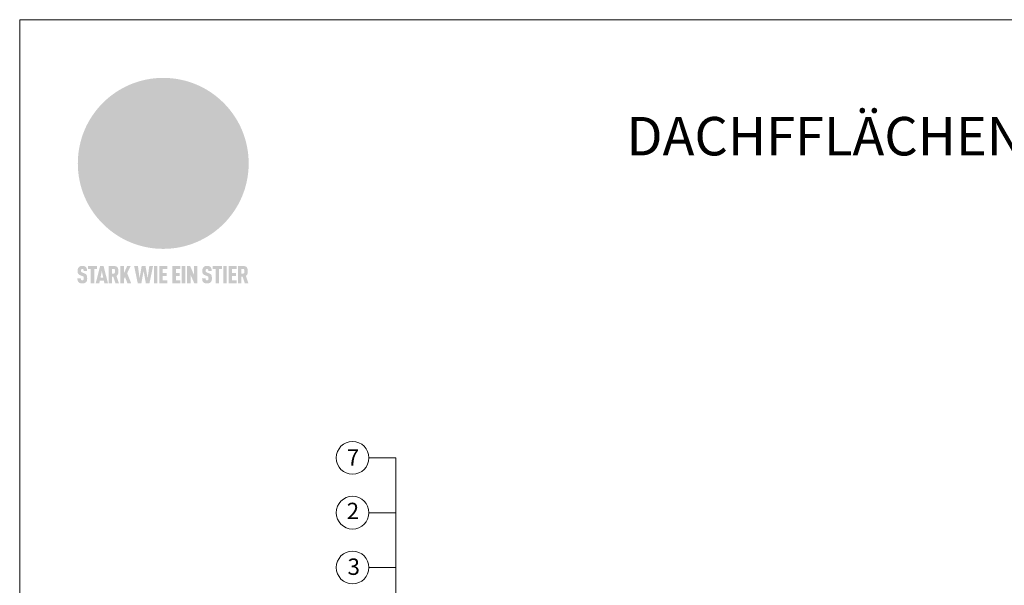
# Model space of a CAD drawing. Units: millimetres. Extents: x -19674 to 48855, y -21848 to -17013.
# Drawn here: x 36657 to 37861, y -20953 to -20262 of the extents above; entities that cross this region are included whole.
import ezdxf

# ---------------------------------------------------------------- set-up
doc = ezdxf.new("R2010")
doc.units = ezdxf.units.MM
for name, color, linetype, lineweight, true_color in [('01_PREFA-Dachprodukt', 7, 'Continuous', 25, 0xe1000f), ('08_Bemassung', 7, 'Continuous', 5, 0x505f69), ('10_Blattrahmen', 7, 'Continuous', 20, 0x000000), ('99_Text_1_DE', 7, 'Continuous', 25, 0xe1000f)]:
    doc.layers.add(name, color=color, linetype=linetype, lineweight=lineweight, true_color=true_color)
doc.styles.add('PREFA-Details_Ü_47', font='txt', dxfattribs={"height": 47})
doc.styles.add('PREFA_Standard', font='arial.ttf', dxfattribs={"height": 20})

# ---------------------------------------------------------------- blocks, each defined once
blk = doc.blocks.new('A$C8d5866de')
h = blk.add_hatch(color=256)
h.dxf.hatch_style = 1
h.paths.add_polyline_path([(25.88, -1.79), (30.43, 2.83), (29.86, 3.85), (28.97, 5.42), (30.61, 5.51), (31.96, 5.49), (33.06, 5.39), (33.94, 5.21), (34.61, 4.98), (35.11, 4.71), (35.46, 4.42), (35.69, 4.13), (35.9, 3.67), (35.98, 3.2), (35.97, 2.74), (35.88, 2.32), (35.64, 1.65), (35.51, 1.39), (36.65, 2.5), (37.57, 3.44), (38.25, 4.27), (38.73, 4.92), (39.28, 5.79), (39.5, 6.31), (39.65, 6.89), (39.69, 7.52), (39.6, 8.21), (39.47, 8.6), (39.26, 8.97), (38.98, 9.31), (38.65, 9.63), (37.83, 10.18), (36.87, 10.64), (35.83, 11), (34.77, 11.29), (32.84, 11.67), (31.68, 11.8), (30.43, 11.88), (27.94, 11.93), (25.2, 11.86), (17.95, 24.26), (10.7, 36.66), (8.97, 36.63), (6.95, 36.49), (4.31, 36.16), (1.14, 35.59), (-0.61, 35.19), (-2.45, 34.69), (-4.36, 34.11), (-6.35, 33.41), (-8.39, 32.6), (-10.46, 31.66), (-11.95, 30.89), (-13.43, 30), (-14.88, 29.02), (-16.32, 27.96), (-17.72, 26.84), (-19.08, 25.66), (-21.68, 23.2), (-22.14, 22.78), (-22.7, 22.36), (-23.36, 21.94), (-24.12, 21.55), (-24.97, 21.2), (-25.93, 20.9), (-26.99, 20.66), (-28.15, 20.51), (-29.98, 20.27), (-31.01, 20.05), (-32.1, 19.74), (-33.19, 19.33), (-34.26, 18.78), (-35.28, 18.09), (-36.22, 17.24), (-36.66, 16.71), (-37.03, 16.13), (-37.33, 15.51), (-37.55, 14.89), (-37.7, 14.29), (-37.78, 13.71), (-37.79, 13.18), (-37.72, 12.72), (-38.08, 11.63), (-38.22, 10.64), (-38.19, 10.19), (-38.11, 9.8), (-37.98, 9.46), (-37.78, 9.18), (-37.03, 8.53), (-36.05, 7.94), (-34.78, 7.39), (-33.14, 6.84), (-33.5, 11.52), (-34.4, 12.11), (-35.06, 12.75), (-35.31, 13.13), (-35.46, 13.54), (-35.48, 13.86), (-35.41, 14.23), (-35.27, 14.62), (-35.05, 15.03), (-34.77, 15.43), (-34.42, 15.82), (-34.02, 16.17), (-33.56, 16.47), (-32.89, 16.79), (-32.13, 17.06), (-30.54, 17.45), (-28.73, 17.72), (-30.86, 5.72), (-33, -6.29), (-29.59, -5.64), (-26.61, -6.5), (-22.92, -0.91), (-15.97, -5.92), (-15.49, -19.29), (-11.91, -18.61), (-8.49, -19.48), (-3.25, -8.34), (0.23, -8.34), (4.44, -12.51), (15.04, -12.51), (16.8, -10.76), (21.99, -15.14), (27.17, -19.52), (30.62, -18.8), (35.07, -19.41)])
h.paths.add_polyline_path([(3.16, 5.42), (2.9, 5.18), (2.55, 5.05), (2.08, 5.01), (0.96, 5.1), (-0.85, 5.43), (-3.75, 5.67), (-5.66, 5.69), (-6.49, 5.61), (-7.16, 5.46), (-8.07, 5.08), (-8.8, 4.62), (-9.07, 4.35), (-9.29, 4.04), (-9.42, 3.7), (-9.47, 3.33), (-9.41, 2.6), (-9.26, 2.07), (-9.02, 1.62), (-10.37, 3.02), (-11.42, 4.18), (-12.15, 5.15), (-12.49, 5.78), (-12.81, 6.53), (-13.02, 7.28), (-13.05, 7.62), (-13.02, 7.92), (-12.83, 8.55), (-12.64, 8.93), (-12.35, 9.33), (-11.94, 9.74), (-11.37, 10.16), (-10.61, 10.57), (-9.64, 10.97), (-8.51, 11.31), (-7.32, 11.56), (-4.99, 11.87), (-3.05, 11.99), (-1.93, 12), (0.67, 11.9), (2.19, 11.76), (2.74, 11.68), (3.04, 11.57), (3.19, 11.39), (3.33, 11.09), (3.55, 10.23), (3.7, 9.24), (3.77, 8.37), (3.75, 7.52), (3.63, 6.59), (3.52, 6.14), (3.36, 5.75)], flags=16)
h = blk.add_hatch(color=256)
h.dxf.hatch_style = 1
h.paths.add_polyline_path([(-16.99, -30.94), (-16.58, -30.23), (-16.33, -29.38), (-16.24, -28.38), (-16.3, -27.73), (-16.47, -27.05), (-16.76, -26.38), (-17.2, -25.76), (-17.78, -25.21), (-18.52, -24.77), (-19.44, -24.49), (-19.96, -24.41), (-20.54, -24.38), (-26.11, -24.38), (-26.11, -36.08), (-22.5, -36.08), (-22.5, -32.54), (-20.83, -32.54), (-19.86, -32.48), (-18.98, -32.29), (-18.2, -31.97), (-17.53, -31.53)])
h.paths.add_polyline_path([(-20.84, -29.75), (-22.5, -29.75), (-22.5, -27.38), (-20.84, -27.38), (-20.38, -27.47), (-20, -27.73), (-19.74, -28.11), (-19.65, -28.57), (-19.74, -29.02), (-20, -29.41), (-20.38, -29.66)], flags=16)
h.paths.add_polyline_path([(-6.76, -30.66), (-6.34, -30.46), (-5.98, -30.18), (-5.68, -29.86), (-5.43, -29.48), (-5.24, -29.07), (-5.11, -28.63), (-5, -27.73), (-5.08, -26.95), (-5.31, -26.27), (-5.67, -25.7), (-6.14, -25.22), (-6.71, -24.86), (-7.36, -24.59), (-8.07, -24.44), (-8.82, -24.38), (-15.69, -24.38), (-15.69, -36.08), (-12.08, -36.08), (-12.08, -32), (-10.16, -32), (-9.69, -32.06), (-9.32, -32.2), (-9.05, -32.43), (-8.86, -32.72), (-8.72, -33.07), (-8.64, -33.46), (-8.54, -34.28), (-8.45, -35.19), (-8.25, -36.08), (-4.64, -36.08), (-4.84, -35.54), (-4.94, -34.84), (-5.04, -33.58), (-5.22, -32.56), (-5.38, -32.11), (-5.58, -31.71), (-5.81, -31.36), (-6.09, -31.07), (-6.41, -30.83)])
h.paths.add_polyline_path([(-12.08, -29.5), (-12.08, -27.17), (-9.8, -27.17), (-9.34, -27.25), (-8.96, -27.5), (-8.7, -27.88), (-8.61, -28.33), (-8.7, -28.78), (-8.96, -29.16), (-9.34, -29.41), (-9.8, -29.5)], flags=16)
h.paths.add_polyline_path([(-0.29, -31.63), (5.23, -31.63), (5.23, -28.84), (-0.29, -28.84), (-0.29, -27.38), (5.79, -27.38), (5.79, -24.38), (-3.89, -24.38), (-3.89, -36.08), (5.97, -36.08), (5.97, -33.09), (-0.29, -33.09)])
h.paths.add_polyline_path([(14.68, -28.84), (10.56, -28.84), (10.56, -27.38), (16.27, -27.38), (16.27, -24.38), (6.95, -24.38), (6.95, -36.08), (10.56, -36.08), (10.56, -31.63), (14.67, -31.63)])
h.paths.add_polyline_path([(21.62, -24.38), (18.1, -24.38), (13.79, -36.08), (17.41, -36.08), (17.93, -34.41), (21.65, -34.41), (22.14, -36.08), (25.88, -36.08)])
h.paths.add_polyline_path([(19.85, -28.3), (19.88, -28.3), (20.93, -31.9), (18.72, -31.9)], flags=16)
h = blk.add_hatch(color=256)
h.dxf.hatch_style = 1
h.paths.add_polyline_path([(-43.86, -62.92), (-43.89, -62.89), (-43.93, -62.86), (-43.97, -62.83), (-44.01, -62.8), (-44.05, -62.77), (-44.09, -62.74), (-44.13, -62.71), (-44.17, -62.68), (-44.21, -62.66), (-44.26, -62.63), (-44.3, -62.6), (-44.35, -62.58), (-44.45, -62.53), (-44.55, -62.48), (-44.66, -62.43), (-46.1, -61.86), (-46.19, -61.82), (-46.28, -61.78), (-46.35, -61.74), (-46.41, -61.7), (-46.46, -61.66), (-46.52, -61.61), (-46.56, -61.56), (-46.6, -61.51), (-46.63, -61.45), (-46.65, -61.39), (-46.67, -61.34), (-46.68, -61.28), (-46.69, -61.22), (-46.71, -61.15), (-46.71, -61.05), (-46.72, -60.95), (-46.71, -60.75), (-46.71, -60.67), (-46.7, -60.57), (-46.69, -60.5), (-46.67, -60.44), (-46.66, -60.38), (-46.63, -60.32), (-46.61, -60.27), (-46.58, -60.22), (-46.52, -60.14), (-46.48, -60.09), (-46.43, -60.05), (-46.39, -60.02), (-46.33, -59.99), (-46.28, -59.97), (-46.22, -59.95), (-46.15, -59.93), (-46.09, -59.92), (-45.98, -59.91), (-45.9, -59.91), (-45.83, -59.91), (-45.76, -59.93), (-45.69, -59.94), (-45.63, -59.96), (-45.57, -59.99), (-45.51, -60.03), (-45.45, -60.07), (-45.4, -60.12), (-45.36, -60.18), (-45.32, -60.24), (-45.29, -60.31), (-45.26, -60.39), (-45.24, -60.46), (-45.23, -60.53), (-45.22, -60.6), (-45.21, -60.66), (-45.21, -60.76), (-45.2, -60.91), (-45.2, -61.03), (-43.28, -61.03), (-43.28, -60.85), (-43.28, -60.67), (-43.3, -60.5), (-43.31, -60.41), (-43.32, -60.33), (-43.33, -60.25), (-43.34, -60.17), (-43.36, -60.09), (-43.37, -60.01), (-43.39, -59.93), (-43.41, -59.86), (-43.43, -59.79), (-43.45, -59.71), (-43.47, -59.64), (-43.5, -59.57), (-43.52, -59.5), (-43.55, -59.44), (-43.58, -59.37), (-43.61, -59.31), (-43.65, -59.25), (-43.68, -59.19), (-43.72, -59.13), (-43.76, -59.07), (-43.8, -59.01), (-43.84, -58.96), (-43.88, -58.91), (-43.93, -58.86), (-43.97, -58.81), (-44.02, -58.76), (-44.06, -58.72), (-44.1, -58.68), (-44.14, -58.65), (-44.19, -58.61), (-44.23, -58.58), (-44.28, -58.55), (-44.32, -58.52), (-44.37, -58.49), (-44.42, -58.46), (-44.47, -58.43), (-44.53, -58.41), (-44.58, -58.38), (-44.64, -58.36), (-44.69, -58.34), (-44.75, -58.32), (-44.81, -58.3), (-44.87, -58.28), (-44.94, -58.26), (-45, -58.24), (-45.07, -58.23), (-45.13, -58.21), (-45.2, -58.2), (-45.27, -58.19), (-45.34, -58.18), (-45.41, -58.17), (-45.49, -58.16), (-45.64, -58.15), (-45.8, -58.14), (-45.96, -58.13), (-46.1, -58.14), (-46.17, -58.14), (-46.24, -58.15), (-46.3, -58.15), (-46.37, -58.16), (-46.44, -58.17), (-46.5, -58.18), (-46.56, -58.19), (-46.63, -58.2), (-46.69, -58.21), (-46.75, -58.23), (-46.81, -58.24), (-46.87, -58.26), (-46.92, -58.28), (-46.98, -58.3), (-47.04, -58.32), (-47.09, -58.34), (-47.15, -58.36), (-47.2, -58.38), (-47.25, -58.41), (-47.31, -58.43), (-47.36, -58.46), (-47.41, -58.49), (-47.46, -58.52), (-47.5, -58.55), (-47.55, -58.58), (-47.6, -58.61), (-47.64, -58.65), (-47.69, -58.68), (-47.73, -58.72), (-47.77, -58.76), (-47.83, -58.81), (-47.88, -58.86), (-47.93, -58.91), (-47.98, -58.96), (-48.02, -59.02), (-48.07, -59.07), (-48.11, -59.13), (-48.15, -59.19), (-48.19, -59.25), (-48.23, -59.31), (-48.27, -59.37), (-48.3, -59.43), (-48.34, -59.5), (-48.37, -59.56), (-48.4, -59.63), (-48.43, -59.7), (-48.45, -59.77), (-48.48, -59.84), (-48.5, -59.91), (-48.52, -59.99), (-48.54, -60.06), (-48.56, -60.13), (-48.57, -60.21), (-48.59, -60.29), (-48.6, -60.36), (-48.61, -60.44), (-48.62, -60.52), (-48.63, -60.6), (-48.63, -60.69), (-48.64, -60.77), (-48.64, -60.85), (-48.64, -61.07), (-48.64, -61.21), (-48.63, -61.33), (-48.62, -61.46), (-48.61, -61.58), (-48.6, -61.69), (-48.58, -61.8), (-48.56, -61.9), (-48.54, -62), (-48.53, -62.05), (-48.52, -62.1), (-48.5, -62.15), (-48.49, -62.19), (-48.47, -62.24), (-48.46, -62.28), (-48.44, -62.32), (-48.43, -62.36), (-48.41, -62.4), (-48.39, -62.44), (-48.37, -62.48), (-48.36, -62.51), (-48.34, -62.55), (-48.32, -62.58), (-48.29, -62.61), (-48.27, -62.65), (-48.25, -62.68), (-48.23, -62.71), (-48.2, -62.74), (-48.18, -62.77), (-48.15, -62.8), (-48.13, -62.83), (-48.1, -62.86), (-48.07, -62.89), (-48.04, -62.92), (-48.01, -62.94), (-47.98, -62.97), (-47.95, -63), (-47.92, -63.02), (-47.89, -63.05), (-47.85, -63.07), (-47.82, -63.1), (-47.78, -63.12), (-47.75, -63.15), (-47.71, -63.17), (-47.67, -63.19), (-47.64, -63.21), (-47.6, -63.23), (-47.56, -63.26), (-47.52, -63.28), (-47.43, -63.32), (-47.35, -63.35), (-46, -63.9), (-45.88, -63.95), (-45.82, -63.97), (-45.76, -64), (-45.68, -64.04), (-45.59, -64.08), (-45.54, -64.12), (-45.47, -64.16), (-45.42, -64.21), (-45.37, -64.25), (-45.32, -64.3), (-45.28, -64.35), (-45.25, -64.4), (-45.23, -64.46), (-45.2, -64.53), (-45.18, -64.6), (-45.16, -64.69), (-45.14, -64.77), (-45.14, -64.84), (-45.13, -64.9), (-45.12, -64.97), (-45.12, -65.05), (-45.12, -65.12), (-45.12, -65.2), (-45.12, -65.4), (-45.12, -65.49), (-45.13, -65.55), (-45.14, -65.61), (-45.15, -65.68), (-45.16, -65.76), (-45.18, -65.83), (-45.2, -65.9), (-45.23, -65.97), (-45.26, -66.03), (-45.3, -66.08), (-45.32, -66.11), (-45.34, -66.13), (-45.38, -66.17), (-45.42, -66.21), (-45.47, -66.24), (-45.53, -66.27), (-45.59, -66.3), (-45.65, -66.32), (-45.72, -66.33), (-45.8, -66.34), (-45.88, -66.35), (-45.97, -66.35), (-46.05, -66.35), (-46.12, -66.34), (-46.2, -66.33), (-46.27, -66.31), (-46.33, -66.29), (-46.39, -66.26), (-46.45, -66.23), (-46.51, -66.19), (-46.56, -66.15), (-46.6, -66.11), (-46.63, -66.06), (-46.67, -66.01), (-46.7, -65.95), (-46.73, -65.88), (-46.75, -65.8), (-46.76, -65.75), (-46.77, -65.69), (-46.78, -65.63), (-46.78, -65.57), (-46.79, -65.51), (-46.79, -65.44), (-46.8, -65.37), (-46.8, -65.3), (-46.8, -65.23), (-48.72, -65.23), (-48.72, -65.41), (-48.72, -65.59), (-48.71, -65.76), (-48.69, -65.92), (-48.67, -66.08), (-48.66, -66.16), (-48.65, -66.23), (-48.63, -66.3), (-48.62, -66.37), (-48.6, -66.44), (-48.58, -66.51), (-48.56, -66.58), (-48.54, -66.64), (-48.52, -66.7), (-48.5, -66.77), (-48.47, -66.83), (-48.44, -66.89), (-48.41, -66.94), (-48.38, -67), (-48.35, -67.06), (-48.32, -67.11), (-48.28, -67.16), (-48.25, -67.21), (-48.21, -67.26), (-48.17, -67.31), (-48.13, -67.36), (-48.08, -67.41), (-48.04, -67.45), (-48, -67.49), (-47.96, -67.53), (-47.91, -67.56), (-47.86, -67.6), (-47.81, -67.64), (-47.76, -67.67), (-47.71, -67.7), (-47.65, -67.74), (-47.6, -67.77), (-47.54, -67.8), (-47.48, -67.83), (-47.42, -67.86), (-47.36, -67.88), (-47.29, -67.91), (-47.23, -67.93), (-47.16, -67.96), (-47.09, -67.98), (-47.02, -68), (-46.95, -68.02), (-46.88, -68.03), (-46.8, -68.05), (-46.73, -68.06), (-46.65, -68.08), (-46.57, -68.09), (-46.48, -68.1), (-46.4, -68.11), (-46.32, -68.11), (-46.23, -68.12), (-46.14, -68.12), (-45.96, -68.13), (-45.78, -68.12), (-45.69, -68.12), (-45.6, -68.11), (-45.52, -68.1), (-45.44, -68.09), (-45.35, -68.08), (-45.27, -68.07), (-45.2, -68.06), (-45.12, -68.04), (-45.04, -68.03), (-44.97, -68.01), (-44.89, -67.99), (-44.82, -67.97), (-44.75, -67.94), (-44.68, -67.92), (-44.62, -67.89), (-44.55, -67.87), (-44.49, -67.84), (-44.43, -67.81), (-44.37, -67.78), (-44.31, -67.75), (-44.25, -67.72), (-44.2, -67.69), (-44.14, -67.65), (-44.09, -67.62), (-44.04, -67.58), (-43.99, -67.55), (-43.95, -67.51), (-43.9, -67.47), (-43.86, -67.43), (-43.82, -67.39), (-43.77, -67.34), (-43.73, -67.3), (-43.69, -67.25), (-43.65, -67.2), (-43.63, -67.17), (-43.61, -67.14), (-43.59, -67.12), (-43.57, -67.09), (-43.54, -67.04), (-43.51, -66.98), (-43.48, -66.92), (-43.45, -66.86), (-43.42, -66.8), (-43.4, -66.74), (-43.38, -66.68), (-43.35, -66.62), (-43.33, -66.55), (-43.32, -66.49), (-43.3, -66.42), (-43.29, -66.35), (-43.27, -66.28), (-43.26, -66.21), (-43.24, -66.06), (-43.22, -65.9), (-43.21, -65.74), (-43.2, -65.57), (-43.19, -65.4), (-43.19, -65.21), (-43.19, -65.06), (-43.2, -64.9), (-43.2, -64.75), (-43.21, -64.61), (-43.22, -64.48), (-43.23, -64.34), (-43.25, -64.22), (-43.27, -64.1), (-43.29, -63.98), (-43.3, -63.93), (-43.31, -63.87), (-43.33, -63.82), (-43.34, -63.77), (-43.36, -63.72), (-43.37, -63.67), (-43.39, -63.62), (-43.41, -63.58), (-43.42, -63.53), (-43.44, -63.49), (-43.46, -63.45), (-43.48, -63.41), (-43.5, -63.37), (-43.52, -63.33), (-43.54, -63.29), (-43.57, -63.26), (-43.59, -63.22), (-43.62, -63.18), (-43.64, -63.15), (-43.67, -63.11), (-43.7, -63.08), (-43.73, -63.05), (-43.76, -63.01), (-43.79, -62.98), (-43.82, -62.95)])
h = blk.add_hatch(color=256)
h.dxf.hatch_style = 1
h.paths.add_polyline_path([(-39.22, -59.98), (-37.56, -59.98), (-37.56, -58.2), (-42.8, -58.2), (-42.8, -59.98), (-41.14, -59.98), (-41.14, -68.06), (-39.22, -68.06)])
h = blk.add_hatch(color=256)
h.dxf.hatch_style = 1
h.paths.add_polyline_path([(-38.36, -68.06), (-36.32, -68.06), (-36, -66.54), (-33.73, -66.54), (-33.41, -68.06), (-31.36, -68.06), (-33.9, -58.2), (-35.83, -58.2)])
h.paths.add_polyline_path([(-35.62, -64.76), (-34.86, -61.1), (-34.1, -64.76)], flags=16)
h = blk.add_hatch(color=256)
h.dxf.hatch_style = 1
h.paths.add_polyline_path([(-30.96, -68.06), (-29.03, -68.06), (-29.03, -64.26), (-28.37, -64.26), (-27.14, -68.06), (-25.13, -68.06), (-26.54, -63.83), (-26.46, -63.77), (-26.42, -63.74), (-26.38, -63.71), (-26.34, -63.68), (-26.3, -63.65), (-26.27, -63.62), (-26.23, -63.59), (-26.19, -63.56), (-26.16, -63.52), (-26.13, -63.49), (-26.1, -63.46), (-26.06, -63.42), (-26.03, -63.39), (-26, -63.36), (-25.98, -63.32), (-25.95, -63.29), (-25.92, -63.25), (-25.9, -63.21), (-25.87, -63.18), (-25.85, -63.14), (-25.82, -63.1), (-25.8, -63.06), (-25.78, -63.03), (-25.76, -62.99), (-25.74, -62.95), (-25.72, -62.91), (-25.7, -62.87), (-25.69, -62.83), (-25.67, -62.79), (-25.66, -62.74), (-25.64, -62.7), (-25.62, -62.62), (-25.59, -62.53), (-25.57, -62.45), (-25.55, -62.36), (-25.53, -62.27), (-25.51, -62.18), (-25.5, -62.09), (-25.48, -62), (-25.47, -61.9), (-25.46, -61.81), (-25.45, -61.71), (-25.45, -61.62), (-25.44, -61.52), (-25.44, -61.42), (-25.44, -61.32), (-25.45, -60.88), (-25.45, -60.71), (-25.47, -60.55), (-25.49, -60.39), (-25.5, -60.31), (-25.51, -60.24), (-25.52, -60.17), (-25.54, -60.09), (-25.55, -60.02), (-25.57, -59.95), (-25.59, -59.88), (-25.61, -59.82), (-25.63, -59.75), (-25.65, -59.68), (-25.67, -59.62), (-25.69, -59.56), (-25.72, -59.5), (-25.75, -59.44), (-25.77, -59.38), (-25.8, -59.32), (-25.83, -59.26), (-25.86, -59.21), (-25.9, -59.16), (-25.93, -59.1), (-25.97, -59.05), (-26, -59), (-26.02, -58.98), (-26.04, -58.95), (-26.06, -58.93), (-26.08, -58.91), (-26.1, -58.88), (-26.12, -58.86), (-26.14, -58.84), (-26.17, -58.82), (-26.19, -58.8), (-26.21, -58.77), (-26.23, -58.75), (-26.26, -58.73), (-26.28, -58.71), (-26.31, -58.69), (-26.33, -58.68), (-26.36, -58.66), (-26.39, -58.64), (-26.41, -58.62), (-26.44, -58.6), (-26.47, -58.59), (-26.52, -58.55), (-26.58, -58.52), (-26.64, -58.49), (-26.71, -58.46), (-26.77, -58.43), (-26.84, -58.41), (-26.91, -58.38), (-26.98, -58.36), (-27.05, -58.34), (-27.12, -58.32), (-27.2, -58.3), (-27.28, -58.29), (-27.36, -58.27), (-27.44, -58.26), (-27.52, -58.25), (-27.61, -58.23), (-27.7, -58.23), (-27.79, -58.22), (-27.88, -58.21), (-27.97, -58.21), (-28.17, -58.2), (-30.96, -58.2)])
h.paths.add_polyline_path([(-29.03, -59.98), (-27.61, -59.98), (-27.45, -60.48), (-27.44, -60.53), (-27.37, -60.79), (-27.37, -60.94), (-27.32, -61.59), (-27.61, -62.43), (-29.03, -62.57)], flags=16)
h = blk.add_hatch(color=256)
h.dxf.hatch_style = 1
h.paths.add_polyline_path([(-22.35, -62.44), (-22.35, -58.2), (-24.28, -58.2), (-24.28, -68.06), (-22.35, -68.06), (-22.35, -65.79), (-21.72, -64.46), (-20.3, -68.06), (-18.2, -68.06), (-20.48, -62.3), (-18.52, -58.2), (-20.48, -58.2)])
h = blk.add_hatch(color=256)
h.dxf.hatch_style = 1
h.paths.add_polyline_path([(-14.48, -68.06), (-12.43, -68.06), (-11.16, -61.08), (-9.88, -68.06), (-7.84, -68.06), (-5.78, -58.2), (-7.93, -58.2), (-8.86, -65.17), (-10.08, -58.2), (-12.24, -58.2), (-13.45, -65.17), (-14.38, -58.2), (-16.54, -58.2)])
h = blk.add_hatch(color=256)
h.dxf.hatch_style = 1
h.paths.add_polyline_path([(-5.32, -68.06), (-3.4, -68.06), (-3.4, -58.2), (-5.32, -58.2)])
h = blk.add_hatch(color=256)
h.dxf.hatch_style = 1
h.paths.add_polyline_path([(-0.32, -59.98), (2.25, -59.98), (2.25, -58.2), (-2.24, -58.2), (-2.24, -68.06), (2.25, -68.06), (2.25, -66.28), (-0.32, -66.28), (-0.32, -63.98), (1.9, -63.98), (1.9, -62.21), (-0.32, -62.21)])
h = blk.add_hatch(color=256)
h.dxf.hatch_style = 1
h.paths.add_polyline_path([(9.71, -68.06), (9.71, -66.28), (7.14, -66.28), (7.14, -63.98), (9.35, -63.98), (9.35, -62.21), (7.14, -62.21), (7.14, -59.98), (9.71, -59.98), (9.71, -58.2), (5.21, -58.2), (5.21, -68.06)])
h = blk.add_hatch(color=256)
h.dxf.hatch_style = 1
h.paths.add_polyline_path([(12.45, -58.2), (10.53, -58.2), (10.53, -68.06), (12.45, -68.06)])
h = blk.add_hatch(color=256)
h.dxf.hatch_style = 1
h.paths.add_polyline_path([(15.24, -58.2), (13.56, -58.2), (13.56, -68.06), (15.49, -68.06), (15.49, -63.24), (17.65, -68.06), (19.29, -68.06), (19.29, -58.2), (17.36, -58.2), (17.36, -63.02)])
h = blk.add_hatch(color=256)
h.dxf.hatch_style = 1
h.paths.add_polyline_path([(24.09, -60.75), (24.09, -60.67), (24.1, -60.57), (24.12, -60.5), (24.13, -60.44), (24.15, -60.38), (24.17, -60.32), (24.19, -60.27), (24.22, -60.22), (24.28, -60.14), (24.32, -60.09), (24.37, -60.05), (24.42, -60.02), (24.47, -59.99), (24.52, -59.97), (24.58, -59.95), (24.65, -59.93), (24.72, -59.92), (24.82, -59.91), (24.9, -59.91), (24.97, -59.91), (25.05, -59.93), (25.11, -59.94), (25.17, -59.96), (25.23, -59.99), (25.29, -60.03), (25.35, -60.07), (25.4, -60.12), (25.44, -60.18), (25.48, -60.24), (25.52, -60.31), (25.54, -60.39), (25.56, -60.46), (25.58, -60.53), (25.58, -60.6), (25.59, -60.66), (25.6, -60.76), (25.6, -60.91), (25.6, -61.03), (27.53, -61.03), (27.53, -60.85), (27.52, -60.67), (27.5, -60.5), (27.5, -60.41), (27.49, -60.33), (27.47, -60.25), (27.46, -60.17), (27.45, -60.09), (27.43, -60.01), (27.41, -59.93), (27.39, -59.86), (27.37, -59.79), (27.35, -59.71), (27.33, -59.64), (27.31, -59.57), (27.28, -59.5), (27.25, -59.44), (27.22, -59.37), (27.19, -59.31), (27.16, -59.25), (27.12, -59.19), (27.09, -59.13), (27.05, -59.07), (27.01, -59.01), (26.97, -58.96), (26.92, -58.91), (26.88, -58.86), (26.83, -58.81), (26.78, -58.76), (26.74, -58.72), (26.7, -58.68), (26.66, -58.65), (26.62, -58.61), (26.57, -58.58), (26.53, -58.55), (26.48, -58.52), (26.43, -58.49), (26.38, -58.46), (26.33, -58.43), (26.28, -58.41), (26.22, -58.38), (26.17, -58.36), (26.11, -58.34), (26.05, -58.32), (25.99, -58.3), (25.93, -58.28), (25.87, -58.26), (25.8, -58.24), (25.74, -58.23), (25.67, -58.21), (25.6, -58.2), (25.53, -58.19), (25.46, -58.18), (25.39, -58.17), (25.32, -58.16), (25.16, -58.15), (25.01, -58.14), (24.84, -58.13), (24.7, -58.14), (24.63, -58.14), (24.57, -58.15), (24.5, -58.15), (24.43, -58.16), (24.37, -58.17), (24.3, -58.18), (24.24, -58.19), (24.18, -58.2), (24.12, -58.21), (24.05, -58.23), (24, -58.24), (23.94, -58.26), (23.88, -58.28), (23.82, -58.3), (23.76, -58.32), (23.71, -58.34), (23.66, -58.36), (23.6, -58.38), (23.55, -58.41), (23.5, -58.43), (23.45, -58.46), (23.4, -58.49), (23.35, -58.52), (23.3, -58.55), (23.25, -58.58), (23.21, -58.61), (23.16, -58.65), (23.12, -58.68), (23.07, -58.72), (23.03, -58.76), (22.98, -58.81), (22.92, -58.86), (22.87, -58.91), (22.83, -58.96), (22.78, -59.02), (22.73, -59.07), (22.69, -59.13), (22.65, -59.19), (22.61, -59.25), (22.57, -59.31), (22.53, -59.37), (22.5, -59.43), (22.47, -59.5), (22.44, -59.56), (22.41, -59.63), (22.38, -59.7), (22.35, -59.77), (22.33, -59.84), (22.3, -59.91), (22.28, -59.99), (22.26, -60.06), (22.25, -60.13), (22.23, -60.21), (22.22, -60.29), (22.2, -60.36), (22.19, -60.44), (22.18, -60.52), (22.18, -60.6), (22.17, -60.69), (22.17, -60.77), (22.16, -60.85), (22.16, -61.07), (22.17, -61.21), (22.17, -61.33), (22.18, -61.46), (22.19, -61.58), (22.21, -61.69), (22.22, -61.8), (22.24, -61.9), (22.26, -62), (22.27, -62.05), (22.29, -62.1), (22.3, -62.15), (22.31, -62.19), (22.33, -62.24), (22.34, -62.28), (22.36, -62.32), (22.38, -62.36), (22.39, -62.4), (22.41, -62.44), (22.43, -62.48), (22.45, -62.51), (22.47, -62.55), (22.49, -62.58), (22.51, -62.61), (22.53, -62.65), (22.55, -62.68), (22.58, -62.71), (22.6, -62.74), (22.63, -62.77), (22.65, -62.8), (22.68, -62.83), (22.71, -62.86), (22.73, -62.89), (22.76, -62.92), (22.79, -62.94), (22.82, -62.97), (22.85, -63), (22.88, -63.02), (22.92, -63.05), (22.95, -63.07), (22.99, -63.1), (23.02, -63.12), (23.06, -63.15), (23.09, -63.17), (23.13, -63.19), (23.17, -63.21), (23.21, -63.23), (23.25, -63.26), (23.29, -63.28), (23.37, -63.32), (23.46, -63.35), (24.8, -63.9), (24.93, -63.95), (24.99, -63.97), (25.04, -64), (25.13, -64.04), (25.21, -64.08), (25.27, -64.12), (25.33, -64.16), (25.39, -64.21), (25.44, -64.25), (25.48, -64.3), (25.52, -64.35), (25.55, -64.4), (25.58, -64.46), (25.6, -64.53), (25.62, -64.6), (25.64, -64.69), (25.66, -64.77), (25.67, -64.84), (25.67, -64.9), (25.68, -64.97), (25.68, -65.05), (25.68, -65.12), (25.69, -65.2), (25.68, -65.4), (25.68, -65.49), (25.67, -65.55), (25.67, -65.61), (25.66, -65.68), (25.64, -65.76), (25.63, -65.83), (25.6, -65.9), (25.58, -65.97), (25.54, -66.03), (25.51, -66.08), (25.48, -66.11), (25.46, -66.13), (25.43, -66.17), (25.38, -66.21), (25.33, -66.24), (25.27, -66.27), (25.21, -66.3), (25.15, -66.32), (25.08, -66.33), (25.01, -66.34), (24.92, -66.35), (24.83, -66.35), (24.76, -66.35), (24.68, -66.34), (24.6, -66.33), (24.54, -66.31), (24.48, -66.29), (24.42, -66.26), (24.36, -66.23), (24.29, -66.19), (24.24, -66.15), (24.21, -66.11), (24.17, -66.06), (24.14, -66.01), (24.11, -65.95), (24.08, -65.88), (24.05, -65.8), (24.04, -65.75), (24.03, -65.69), (24.03, -65.63), (24.02, -65.57), (24.01, -65.51), (24.01, -65.44), (24.01, -65.37), (24.01, -65.3), (24.01, -65.23), (22.08, -65.23), (22.08, -65.41), (22.09, -65.59), (22.1, -65.76), (22.11, -65.92), (22.13, -66.08), (22.14, -66.16), (22.16, -66.23), (22.17, -66.3), (22.19, -66.37), (22.2, -66.44), (22.22, -66.51), (22.24, -66.58), (22.26, -66.64), (22.28, -66.7), (22.31, -66.77), (22.33, -66.83), (22.36, -66.89), (22.39, -66.94), (22.42, -67), (22.45, -67.06), (22.48, -67.11), (22.52, -67.16), (22.56, -67.21), (22.59, -67.26), (22.63, -67.31), (22.68, -67.36), (22.72, -67.41), (22.76, -67.45), (22.8, -67.49), (22.85, -67.53), (22.89, -67.56), (22.94, -67.6), (22.99, -67.64), (23.04, -67.67), (23.09, -67.7), (23.15, -67.74), (23.2, -67.77), (23.26, -67.8), (23.32, -67.83), (23.38, -67.86), (23.44, -67.88), (23.51, -67.91), (23.57, -67.93), (23.64, -67.96), (23.71, -67.98), (23.78, -68), (23.85, -68.02), (23.93, -68.03), (24, -68.05), (24.08, -68.06), (24.16, -68.08), (24.24, -68.09), (24.32, -68.1), (24.4, -68.11), (24.49, -68.11), (24.57, -68.12), (24.66, -68.12), (24.84, -68.13), (25.02, -68.12), (25.11, -68.12), (25.2, -68.11), (25.28, -68.1), (25.37, -68.09), (25.45, -68.08), (25.53, -68.07), (25.61, -68.06), (25.69, -68.04), (25.76, -68.03), (25.84, -68.01), (25.91, -67.99), (25.98, -67.97), (26.05, -67.94), (26.12, -67.92), (26.18, -67.89), (26.25, -67.87), (26.31, -67.84), (26.38, -67.81), (26.44, -67.78), (26.49, -67.75), (26.55, -67.72), (26.61, -67.69), (26.66, -67.65), (26.71, -67.62), (26.76, -67.58), (26.81, -67.55), (26.86, -67.51), (26.9, -67.47), (26.94, -67.43), (26.99, -67.39), (27.03, -67.34), (27.07, -67.3), (27.12, -67.25), (27.15, -67.2), (27.17, -67.17), (27.19, -67.14), (27.21, -67.12), (27.23, -67.09), (27.26, -67.04), (27.29, -66.98), (27.33, -66.92), (27.35, -66.86), (27.38, -66.8), (27.4, -66.74), (27.43, -66.68), (27.45, -66.62), (27.47, -66.55), (27.49, -66.49), (27.5, -66.42), (27.52, -66.35), (27.53, -66.28), (27.54, -66.21), (27.56, -66.06), (27.58, -65.9), (27.6, -65.74), (27.6, -65.57), (27.61, -65.4), (27.61, -65.21), (27.61, -65.06), (27.61, -64.9), (27.6, -64.75), (27.59, -64.61), (27.58, -64.48), (27.57, -64.34), (27.55, -64.22), (27.54, -64.1), (27.51, -63.98), (27.5, -63.93), (27.49, -63.87), (27.47, -63.82), (27.46, -63.77), (27.45, -63.72), (27.43, -63.67), (27.41, -63.62), (27.4, -63.58), (27.38, -63.53), (27.36, -63.49), (27.34, -63.45), (27.32, -63.41), (27.3, -63.37), (27.28, -63.33), (27.26, -63.29), (27.24, -63.26), (27.21, -63.22), (27.19, -63.18), (27.16, -63.15), (27.13, -63.11), (27.1, -63.08), (27.07, -63.05), (27.04, -63.01), (27.01, -62.98), (26.98, -62.95), (26.94, -62.92), (26.91, -62.89), (26.87, -62.86), (26.84, -62.83), (26.8, -62.8), (26.76, -62.77), (26.72, -62.74), (26.68, -62.71), (26.63, -62.68), (26.59, -62.66), (26.54, -62.63), (26.5, -62.6), (26.45, -62.58), (26.35, -62.53), (26.25, -62.48), (26.15, -62.43), (24.7, -61.86), (24.61, -61.82), (24.53, -61.78), (24.45, -61.74), (24.4, -61.7), (24.34, -61.66), (24.29, -61.61), (24.24, -61.56), (24.2, -61.51), (24.17, -61.45), (24.15, -61.39), (24.13, -61.34), (24.12, -61.28), (24.11, -61.22), (24.1, -61.15), (24.09, -61.05), (24.09, -60.95)])
h = blk.add_hatch(color=256)
h.dxf.hatch_style = 1
h.paths.add_polyline_path([(29.7, -59.98), (29.7, -68.06), (31.63, -68.06), (31.63, -59.98), (33.29, -59.98), (33.29, -58.2), (28.04, -58.2), (28.04, -59.98)])
h = blk.add_hatch(color=256)
h.dxf.hatch_style = 1
h.paths.add_polyline_path([(34.04, -68.06), (35.96, -68.06), (35.96, -58.2), (34.04, -58.2)])
h = blk.add_hatch(color=256)
h.dxf.hatch_style = 1
h.paths.add_polyline_path([(37.11, -68.06), (41.61, -68.06), (41.61, -66.28), (39.04, -66.28), (39.04, -63.98), (41.25, -63.98), (41.25, -62.21), (39.04, -62.21), (39.04, -59.98), (41.61, -59.98), (41.61, -58.2), (37.11, -58.2)])
h = blk.add_hatch(color=256)
h.dxf.hatch_style = 1
h.paths.add_polyline_path([(42.47, -68.06), (44.4, -68.06), (44.4, -64.26), (45.07, -64.26), (46.29, -68.06), (48.3, -68.06), (46.89, -63.83), (46.97, -63.77), (47.01, -63.74), (47.05, -63.71), (47.09, -63.68), (47.13, -63.65), (47.17, -63.62), (47.2, -63.59), (47.24, -63.56), (47.27, -63.52), (47.3, -63.49), (47.34, -63.46), (47.37, -63.42), (47.4, -63.39), (47.43, -63.36), (47.45, -63.32), (47.48, -63.29), (47.51, -63.25), (47.54, -63.21), (47.56, -63.18), (47.58, -63.14), (47.61, -63.1), (47.63, -63.06), (47.65, -63.03), (47.67, -62.99), (47.69, -62.95), (47.71, -62.91), (47.73, -62.87), (47.74, -62.83), (47.76, -62.79), (47.77, -62.74), (47.79, -62.7), (47.81, -62.62), (47.84, -62.53), (47.86, -62.45), (47.88, -62.36), (47.9, -62.27), (47.92, -62.18), (47.93, -62.09), (47.95, -62), (47.96, -61.9), (47.97, -61.81), (47.98, -61.71), (47.98, -61.62), (47.99, -61.52), (47.99, -61.42), (47.99, -61.32), (47.98, -60.88), (47.98, -60.71), (47.96, -60.55), (47.95, -60.39), (47.93, -60.31), (47.92, -60.24), (47.91, -60.17), (47.89, -60.09), (47.88, -60.02), (47.86, -59.95), (47.84, -59.88), (47.82, -59.82), (47.8, -59.75), (47.78, -59.68), (47.76, -59.62), (47.74, -59.56), (47.71, -59.5), (47.68, -59.44), (47.66, -59.38), (47.63, -59.32), (47.6, -59.26), (47.57, -59.21), (47.53, -59.16), (47.5, -59.1), (47.46, -59.05), (47.43, -59), (47.41, -58.98), (47.39, -58.95), (47.37, -58.93), (47.35, -58.91), (47.33, -58.88), (47.31, -58.86), (47.29, -58.84), (47.27, -58.82), (47.24, -58.8), (47.22, -58.77), (47.2, -58.75), (47.17, -58.73), (47.15, -58.71), (47.12, -58.69), (47.1, -58.68), (47.07, -58.66), (47.05, -58.64), (47.02, -58.62), (46.99, -58.6), (46.96, -58.59), (46.91, -58.55), (46.85, -58.52), (46.79, -58.49), (46.72, -58.46), (46.66, -58.43), (46.59, -58.41), (46.52, -58.38), (46.45, -58.36), (46.38, -58.34), (46.31, -58.32), (46.23, -58.3), (46.15, -58.29), (46.07, -58.27), (45.99, -58.26), (45.91, -58.25), (45.82, -58.23), (45.73, -58.23), (45.64, -58.22), (45.55, -58.21), (45.46, -58.21), (45.26, -58.2), (42.47, -58.2)])
h.paths.add_polyline_path([(44.4, -59.98), (45.82, -59.98), (45.98, -60.48), (45.99, -60.53), (46.06, -60.79), (46.06, -60.94), (46.11, -61.59), (45.82, -62.43), (44.4, -62.57)], flags=16)
at = {"layer": '01_PREFA-Dachprodukt'}
h = blk.add_hatch(color=256, dxfattribs=at)
h.dxf.hatch_style = 1
h.paths.add_polyline_path([(-40.22, -27.12), (-38.86, -29.02), (-37.43, -30.85), (-35.9, -32.61), (-34.29, -34.29), (-32.61, -35.9), (-30.85, -37.42), (-29.02, -38.86), (-27.12, -40.22), (-25.15, -41.48), (-23.12, -42.65), (-21.03, -43.72), (-18.88, -44.69), (-16.68, -45.56), (-14.42, -46.32), (-12.12, -46.97), (-9.77, -47.51), (-7.39, -47.94), (-4.96, -48.25), (-2.5, -48.44), (0, -48.5), (2.5, -48.44), (4.96, -48.25), (7.39, -47.94), (9.77, -47.51), (12.12, -46.97), (14.42, -46.32), (16.68, -45.56), (18.88, -44.69), (21.03, -43.72), (23.12, -42.65), (25.15, -41.48), (27.12, -40.22), (29.02, -38.86), (30.85, -37.42), (32.61, -35.9), (34.29, -34.29), (35.9, -32.61), (37.42, -30.85), (38.86, -29.02), (40.22, -27.12), (41.48, -25.15), (42.65, -23.12), (43.72, -21.03), (44.69, -18.88), (45.56, -16.68), (46.32, -14.42), (46.97, -12.12), (47.51, -9.77), (47.94, -7.39), (48.25, -4.96), (48.44, -2.5), (48.5, 0), (48.44, 2.5), (48.25, 4.96), (47.94, 7.39), (47.51, 9.77), (46.97, 12.12), (46.32, 14.42), (45.56, 16.68), (44.69, 18.88), (43.72, 21.03), (42.65, 23.12), (41.48, 25.15), (40.22, 27.12), (38.86, 29.02), (37.42, 30.85), (35.9, 32.61), (34.29, 34.29), (32.61, 35.9), (30.85, 37.42), (29.02, 38.86), (27.12, 40.22), (25.15, 41.48), (23.12, 42.65), (21.03, 43.72), (18.88, 44.69), (16.68, 45.56), (14.42, 46.32), (12.12, 46.97), (9.77, 47.51), (7.39, 47.94), (4.96, 48.25), (2.5, 48.44), (0, 48.5), (-2.5, 48.44), (-4.96, 48.25), (-7.39, 47.94), (-9.77, 47.51), (-12.12, 46.97), (-14.42, 46.32), (-16.68, 45.56), (-18.88, 44.69), (-21.03, 43.72), (-23.12, 42.65), (-25.15, 41.48), (-27.12, 40.22), (-29.02, 38.86), (-30.85, 37.42), (-32.61, 35.9), (-34.29, 34.29), (-35.9, 32.61), (-37.43, 30.85), (-38.86, 29.02), (-40.22, 27.12), (-41.48, 25.15), (-42.65, 23.12), (-43.72, 21.03), (-44.69, 18.88), (-45.56, 16.68), (-46.32, 14.42), (-46.97, 12.12), (-47.51, 9.77), (-47.94, 7.39), (-48.25, 4.96), (-48.44, 2.5), (-48.5, 0), (-48.44, -2.5), (-48.25, -4.96), (-47.94, -7.39), (-47.51, -9.77), (-46.97, -12.12), (-46.32, -14.42), (-45.56, -16.68), (-44.69, -18.88), (-43.72, -21.03), (-42.65, -23.12), (-41.48, -25.15)])
h.paths.add_polyline_path([(-26.11, -24.38), (-20.54, -24.38), (-19.96, -24.41), (-19.44, -24.49), (-18.52, -24.77), (-17.78, -25.21), (-17.2, -25.76), (-16.76, -26.38), (-16.47, -27.05), (-16.3, -27.73), (-16.24, -28.38), (-16.33, -29.38), (-16.58, -30.23), (-16.99, -30.94), (-17.53, -31.53), (-18.2, -31.97), (-18.98, -32.29), (-19.86, -32.48), (-20.83, -32.54), (-22.5, -32.54), (-22.5, -36.08), (-26.11, -36.08)], flags=16)
h.paths.add_polyline_path([(-22.5, -27.38), (-20.52, -27.38), (-20, -27.73), (-19.74, -28.11), (-19.65, -28.57), (-19.74, -29.02), (-20, -29.41), (-20.38, -29.66), (-20.84, -29.75), (-22.5, -29.75)], flags=0)
h.paths.add_polyline_path([(-33, -6.29), (-30.86, 5.72), (-28.73, 17.72), (-30.54, 17.45), (-32.13, 17.06), (-32.89, 16.79), (-33.56, 16.47), (-34.02, 16.17), (-34.42, 15.82), (-34.77, 15.43), (-35.05, 15.03), (-35.27, 14.62), (-35.41, 14.23), (-35.48, 13.86), (-35.46, 13.54), (-35.31, 13.13), (-35.06, 12.75), (-34.4, 12.11), (-33.5, 11.52), (-33.14, 6.84), (-34.78, 7.39), (-36.05, 7.94), (-37.03, 8.53), (-37.78, 9.18), (-37.98, 9.46), (-38.11, 9.8), (-38.19, 10.19), (-38.22, 10.64), (-38.08, 11.63), (-37.72, 12.72), (-37.79, 13.18), (-37.78, 13.71), (-37.7, 14.29), (-37.55, 14.89), (-37.33, 15.51), (-37.03, 16.13), (-36.66, 16.71), (-36.22, 17.24), (-35.28, 18.09), (-34.26, 18.78), (-33.19, 19.33), (-32.1, 19.74), (-31.01, 20.05), (-29.98, 20.27), (-28.15, 20.51), (-26.99, 20.66), (-25.93, 20.9), (-24.97, 21.2), (-24.12, 21.55), (-23.36, 21.94), (-22.7, 22.36), (-22.14, 22.78), (-21.68, 23.2), (-19.08, 25.66), (-17.72, 26.84), (-16.32, 27.96), (-14.88, 29.02), (-13.43, 30), (-11.95, 30.89), (-10.46, 31.66), (-8.39, 32.6), (-6.35, 33.41), (-4.36, 34.11), (-2.45, 34.69), (-0.61, 35.19), (1.14, 35.59), (4.31, 36.16), (6.95, 36.49), (8.97, 36.63), (10.7, 36.66), (17.95, 24.26), (25.2, 11.86), (27.94, 11.93), (30.43, 11.88), (31.68, 11.8), (32.84, 11.67), (34.77, 11.29), (35.83, 11), (36.87, 10.64), (37.83, 10.18), (38.65, 9.63), (38.98, 9.31), (39.26, 8.97), (39.47, 8.6), (39.6, 8.21), (39.69, 7.52), (39.65, 6.89), (39.5, 6.31), (39.28, 5.79), (38.73, 4.92), (38.25, 4.27), (37.57, 3.44), (36.65, 2.5), (35.51, 1.39), (35.64, 1.65), (35.88, 2.32), (35.97, 2.74), (35.98, 3.2), (35.9, 3.67), (35.69, 4.13), (35.46, 4.42), (35.11, 4.71), (34.61, 4.98), (33.94, 5.21), (33.06, 5.39), (31.96, 5.49), (30.61, 5.51), (28.97, 5.42), (29.86, 3.85), (30.43, 2.83), (25.88, -1.79), (35.07, -19.41), (30.62, -18.8), (27.17, -19.52), (21.99, -15.14), (16.8, -10.76), (15.04, -12.51), (4.44, -12.51), (0.23, -8.34), (-3.25, -8.34), (-8.49, -19.48), (-11.91, -18.61), (-15.49, -19.29), (-15.97, -5.92), (-22.92, -0.91), (-26.61, -6.5), (-29.59, -5.64)], flags=16)
h.paths.add_polyline_path([(-15.69, -24.38), (-8.82, -24.38), (-8.07, -24.44), (-7.36, -24.59), (-6.71, -24.86), (-6.14, -25.22), (-5.67, -25.7), (-5.31, -26.27), (-5.08, -26.95), (-5, -27.73), (-5.11, -28.63), (-5.24, -29.07), (-5.43, -29.48), (-5.68, -29.86), (-5.98, -30.18), (-6.34, -30.46), (-6.76, -30.66), (-6.41, -30.83), (-6.09, -31.07), (-5.81, -31.36), (-5.58, -31.71), (-5.38, -32.11), (-5.22, -32.56), (-5.04, -33.58), (-4.94, -34.84), (-4.84, -35.54), (-4.64, -36.08), (-8.25, -36.08), (-8.45, -35.19), (-8.54, -34.28), (-8.64, -33.46), (-8.72, -33.07), (-8.86, -32.72), (-9.05, -32.43), (-9.32, -32.2), (-9.69, -32.06), (-10.16, -32), (-12.08, -32), (-12.08, -36.08), (-15.69, -36.08)], flags=16)
h.paths.add_polyline_path([(-12.08, -27.17), (-9.47, -27.17), (-8.96, -27.5), (-8.7, -27.88), (-8.61, -28.33), (-8.7, -28.78), (-8.96, -29.16), (-9.34, -29.41), (-9.8, -29.5), (-12.08, -29.5)], flags=0)
h.paths.add_polyline_path([(-3.89, -24.38), (5.79, -24.38), (5.79, -27.38), (-0.29, -27.38), (-0.29, -28.84), (5.23, -28.84), (5.23, -31.63), (-0.29, -31.63), (-0.29, -33.09), (5.97, -33.09), (5.97, -36.08), (-3.89, -36.08)], flags=16)
h.paths.add_polyline_path([(-10.37, 3.02), (-11.42, 4.18), (-12.15, 5.15), (-12.49, 5.78), (-12.81, 6.53), (-13.07, 7.46), (-13.02, 7.92), (-12.83, 8.55), (-12.64, 8.93), (-12.35, 9.33), (-11.94, 9.74), (-11.37, 10.16), (-10.61, 10.57), (-9.64, 10.97), (-8.51, 11.31), (-7.32, 11.56), (-4.99, 11.87), (-3.05, 11.99), (-1.93, 12), (0.67, 11.9), (2.19, 11.76), (2.99, 11.63), (3.19, 11.39), (3.33, 11.09), (3.55, 10.23), (3.7, 9.24), (3.77, 8.37), (3.75, 7.52), (3.63, 6.59), (3.52, 6.14), (3.28, 5.53), (2.9, 5.18), (2.55, 5.05), (2.08, 5.01), (0.96, 5.1), (-0.85, 5.43), (-3.75, 5.67), (-5.66, 5.69), (-6.49, 5.61), (-7.16, 5.46), (-8.07, 5.08), (-8.8, 4.62), (-9.07, 4.35), (-9.29, 4.04), (-9.42, 3.7), (-9.47, 3.33), (-9.41, 2.6), (-9.26, 2.07), (-9.02, 1.62)], flags=0)
h.paths.add_polyline_path([(6.95, -24.38), (16.27, -24.38), (16.27, -27.38), (10.56, -27.38), (10.56, -28.84), (14.68, -28.84), (14.67, -31.63), (10.56, -31.63), (10.56, -36.08), (6.95, -36.08)], flags=16)
h.paths.add_polyline_path([(18.1, -24.38), (21.62, -24.38), (25.88, -36.08), (22.14, -36.08), (21.65, -34.41), (17.93, -34.41), (17.41, -36.08), (13.79, -36.08)], flags=16)
h.paths.add_polyline_path([(18.72, -31.9), (19.87, -28.25), (20.93, -31.9)], flags=0)
h.paths.add_polyline_path([(-0.85, 5.43), (0.96, 5.1), (2.08, 5.01), (2.55, 5.05), (2.9, 5.18), (3.16, 5.42), (3.36, 5.75), (3.52, 6.14), (3.63, 6.59), (3.75, 7.52), (3.77, 8.37), (3.7, 9.24), (3.55, 10.23), (3.33, 11.09), (3.19, 11.39), (3.04, 11.57), (2.74, 11.68), (2.19, 11.76), (0.67, 11.9), (-1.93, 12), (-3.05, 11.99), (-4.99, 11.87), (-7.32, 11.56), (-8.51, 11.31), (-9.64, 10.97), (-10.61, 10.57), (-11.37, 10.16), (-11.94, 9.74), (-12.35, 9.33), (-12.64, 8.93), (-12.83, 8.55), (-13.02, 7.92), (-13.05, 7.62), (-13.02, 7.28), (-12.81, 6.53), (-12.49, 5.78), (-12.15, 5.15), (-11.42, 4.18), (-10.37, 3.02), (-9.02, 1.62), (-9.26, 2.07), (-9.41, 2.6), (-9.47, 3.33), (-9.42, 3.7), (-9.29, 4.04), (-9.07, 4.35), (-8.8, 4.62), (-8.07, 5.08), (-7.16, 5.46), (-6.49, 5.61), (-5.66, 5.69), (-3.75, 5.67)], flags=0)
h.paths.add_polyline_path([(-20.84, -27.38), (-22.5, -27.38), (-22.5, -29.75), (-20.84, -29.75), (-20.38, -29.66), (-20, -29.41), (-19.74, -29.02), (-19.65, -28.57), (-19.74, -28.11), (-20, -27.73), (-20.38, -27.47)], flags=0)
h.paths.add_polyline_path([(-9.8, -29.5), (-9.34, -29.41), (-8.96, -29.16), (-8.7, -28.78), (-8.61, -28.33), (-8.7, -27.88), (-8.96, -27.5), (-9.34, -27.25), (-9.8, -27.17), (-12.08, -27.17), (-12.08, -29.5)], flags=0)
h.paths.add_polyline_path([(20.93, -31.9), (19.88, -28.3), (19.85, -28.3), (18.72, -31.9)], flags=0)
h = blk.add_hatch(color=256, dxfattribs=at)
h.dxf.hatch_style = 1
h.paths.add_polyline_path([(3.77, 8.37), (3.7, 9.24), (3.55, 10.23), (3.33, 11.09), (3.19, 11.39), (3.04, 11.57), (2.74, 11.68), (2.19, 11.76), (0.67, 11.9), (-1.93, 12), (-3.05, 11.99), (-4.99, 11.87), (-7.32, 11.56), (-8.51, 11.31), (-9.64, 10.97), (-10.61, 10.57), (-11.37, 10.16), (-11.94, 9.74), (-12.35, 9.33), (-12.64, 8.93), (-12.83, 8.55), (-13.02, 7.92), (-13.05, 7.62), (-13.02, 7.28), (-12.81, 6.53), (-12.49, 5.78), (-12.15, 5.15), (-11.42, 4.18), (-10.37, 3.02), (-9.02, 1.62), (-9.26, 2.07), (-9.41, 2.6), (-9.47, 3.33), (-9.42, 3.7), (-9.29, 4.04), (-9.07, 4.35), (-8.8, 4.62), (-8.07, 5.08), (-7.16, 5.46), (-6.49, 5.61), (-5.66, 5.69), (-3.75, 5.67), (-0.85, 5.43), (0.96, 5.1), (2.08, 5.01), (2.55, 5.05), (2.9, 5.18), (3.16, 5.42), (3.36, 5.75), (3.52, 6.14), (3.63, 6.59), (3.75, 7.52)])
h = blk.add_hatch(color=256, dxfattribs=at)
h.dxf.hatch_style = 1
h.paths.add_polyline_path([(-8.7, -27.88), (-8.96, -27.5), (-9.34, -27.25), (-9.8, -27.17), (-12.08, -27.17), (-12.08, -29.5), (-9.8, -29.5), (-9.34, -29.41), (-8.96, -29.16), (-8.7, -28.78), (-8.61, -28.33)])
h.paths.add_polyline_path([(-19.74, -28.11), (-20, -27.73), (-20.38, -27.47), (-20.84, -27.38), (-22.5, -27.38), (-22.5, -29.75), (-20.84, -29.75), (-20.38, -29.66), (-20, -29.41), (-19.74, -29.02), (-19.65, -28.57)])
h.paths.add_polyline_path([(19.88, -28.3), (19.85, -28.3), (18.72, -31.9), (20.93, -31.9)])

msp = doc.modelspace()

# ---------------------------------------------------------------- linework, layer by layer
at = {"layer": '08_Bemassung'}
for p, q in [((37083.751, -20797.402), (37116.546, -20797.402)), ((37116.546, -20797.402), (37116.546, -21377.793)), ((37083.751, -20864.402), (37116.546, -20864.402)), ((37083.751, -20931.402), (37116.546, -20931.402))]:
    msp.add_line(p, q, dxfattribs=at)
for centre in [(37063.751, -20797.402), (37063.751, -20864.402), (37063.751, -20931.402)]:
    msp.add_circle(centre, 20, dxfattribs=at)
at = {"layer": '10_Blattrahmen'}
msp.add_lwpolyline([(38896.04, -21845.343), (38896.04, -20261.948), (36656.666, -20261.948), (36656.666, -21845.343)], close=True, dxfattribs=at)

# ---------------------------------------------------------------- block references
at = {"xscale": 2.154282120417834, "yscale": 2.154282120417834, "zscale": 2.154282120417834}
msp.add_blockref('A$C8d5866de', (36832.24, -20437.522), dxfattribs=at)

# ---------------------------------------------------------------- texts
at = {"layer": '08_Bemassung', "style": 'PREFA_Standard'}
for s, p in [('7', (37056.649, -20807.016)), ('2', (37056.599, -20872.276)), ('3', (37057.641, -20940.436))]:
    msp.add_text(s, height=20, dxfattribs=at).set_placement(p)
at = {"layer": '99_Text_1_DE', "insert": (38823.269, -20443.47), "char_height": 47, "attachment_point": 6, "style": 'PREFA-Details_Ü_47'}
msp.add_mtext_dynamic_manual_height_columns('{\\f@Arial Unicode MS|b1|i0|c0|p34;DACHFFLÄCHENENSTER MIT AUFKEILRAHMEN * \\PBEI PREFA Dachraute 44x44}', width=5213.69799, gutter_width=375, heights=[0], dxfattribs=at)

doc.saveas('drawing.dxf')
